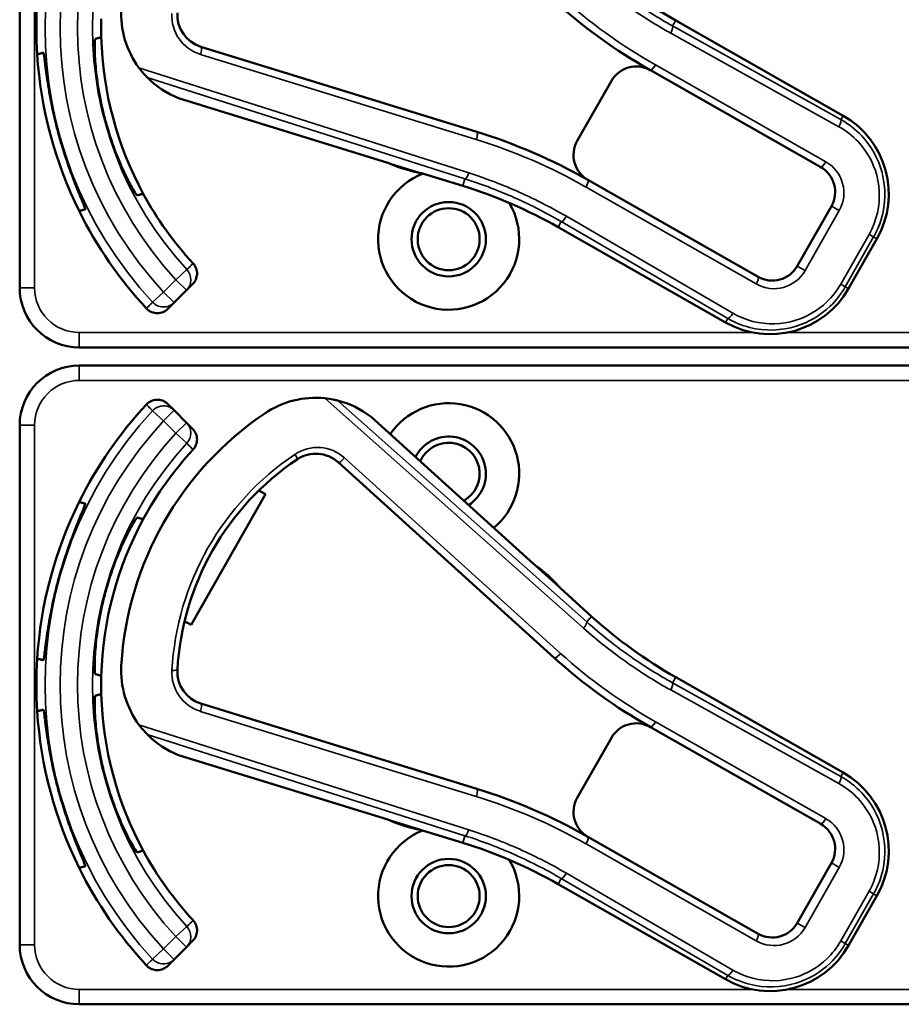
# Model space of a CAD drawing. Units: inches. Extents: x 1 to 168, y 1 to 130.
# Drawn here: x 48 to 50, y 77 to 79 of the extents above; entities that cross this region are included whole.
import ezdxf

# ---------------------------------------------------------------- set-up
doc = ezdxf.new("R2010")
doc.units = ezdxf.units.IN
doc.header["$LTSCALE"] = 7.692308
doc.header["$MEASUREMENT"] = 0
doc.layers.add('Visible (ANSI)', color=7, linetype='Continuous', lineweight=50)
doc.layers.add('Visible Narrow (ANSI)', color=7, linetype='Continuous', lineweight=35)

msp = doc.modelspace()

# ---------------------------------------------------------------- linework, layer by layer
at = {"layer": 'Visible (ANSI)'}
for p, q in [((47.8288, 79.5642), (47.8288, 78.4742)), ((49.5562, 78.8353), (49.2051, 79.0351)), ((48.7877, 78.8014), (48.209, 78.98)), ((49.152, 78.9308), (49.5092, 78.7275)), ((49.0702, 78.9083), (48.9985, 78.7823)), ((48.1623, 78.872), (48.6012, 78.7365)), ((48.6063, 78.7344), (48.6695, 78.7149)), ((48.6741, 78.714), (48.7584, 78.688)), ((49.3781, 78.4972), (49.0209, 78.7005)), ((49.5317, 78.6456), (49.4599, 78.5196)), ((48.9583, 78.6015), (49.3094, 78.4017)), ((49.5678, 78.4726), (49.6271, 78.5769)), ((48.1527, 78.4431), (48.1787, 78.469)), ((48.1787, 78.469), (48.1917, 78.482)), ((48.1397, 78.43), (48.1527, 78.4431)), ((47.9538, 78.3492), (51.1488, 78.3492)), ((51.1488, 78.3112), (47.9538, 78.3112)), ((48.1527, 78.2172), (48.1397, 78.2303)), ((48.1787, 78.1913), (48.1527, 78.2172)), ((48.9067, 77.8952), (48.566, 78.2034)), ((47.8288, 78.1862), (47.8288, 77.0962)), ((48.1917, 78.1783), (48.1787, 78.1913)), ((48.497, 78.1081), (48.9502, 77.6981)), ((48.3446, 78.0411), (48.1887, 77.7672)), ((48.3307, 78.0491), (48.3446, 78.0411)), ((48.9602, 77.8475), (48.9111, 77.8919)), ((49.0287, 77.7848), (48.9632, 77.844)), ((48.1887, 77.7672), (48.1748, 77.7752)), ((49.5562, 77.4573), (49.2051, 77.6571)), ((48.7877, 77.4234), (48.209, 77.602)), ((49.152, 77.5528), (49.5092, 77.3495)), ((49.0702, 77.5303), (48.9985, 77.4043)), ((48.1623, 77.494), (48.6012, 77.3585)), ((48.6063, 77.3564), (48.6695, 77.3369)), ((48.6741, 77.336), (48.7584, 77.31)), ((49.3781, 77.1192), (49.0209, 77.3225)), ((49.5317, 77.2676), (49.4599, 77.1416)), ((48.9583, 77.2235), (49.3094, 77.0237)), ((49.5678, 77.0946), (49.6271, 77.1989)), ((48.1527, 77.0651), (48.1787, 77.091)), ((48.1787, 77.091), (48.1917, 77.104)), ((48.1397, 77.052), (48.1527, 77.0651)), ((47.9538, 76.9712), (51.1488, 76.9712))]:
    msp.add_line(p, q, dxfattribs=at)
for centre, radius in [((48.7288, 78.5762), 0.078), ((48.7288, 78.5762), 0.065), ((48.7288, 77.1982), 0.078), ((48.7288, 77.1982), 0.065)]:
    msp.add_circle(centre, radius, dxfattribs=at)
for centre, radius, start, end in [((49.7, 79.9047), 1.0005, 227.8595, 240.3536), ((48.7288, 79.0192), 0.865, 176.3342, 183.6658), ((49.7, 79.9047), 1.1175, 227.8595, 240.6212), ((48.2317, 79.0489), 0.19, 176.5815, 216.5453), ((48.2296, 79.0469), 0.07, 176.819, 252.8476), ((48.7288, 79.0192), 0.729, 178.4853, 181.5147), ((48.7288, 79.0192), 0.729, 181.5147, 208.4853), ((48.7288, 79.0192), 0.865, 183.6658, 206.3342), ((49.1223, 78.8786), 0.06, 60.6212, 150.3536), ((49.1223, 78.8786), 0.06, 60.3536, 60.6212), ((48.2317, 79.0489), 0.19, 224.686, 248.5185), ((48.7288, 79.0192), 0.7459, 193.9246, 196.0754), ((49.4625, 78.6706), 0.1895, 330.3536, 60.3536), ((48.7288, 79.0192), 0.8481, 194.0541, 195.9459), ((48.4436, 77.6863), 1.167, 60.3536, 72.8476), ((49.0506, 78.7526), 0.06, 150.3536, 240.218), ((48.5968, 78.7222), 0.015, 70.847, 72.8476), ((48.7288, 79.0192), 0.31, 245.9614, 246.7245), ((48.7288, 79.0192), 0.31, 246.7245, 258.9707), ((49.4795, 78.6753), 0.06, 330.3536, 60.3536), ((48.7288, 78.5762), 0.148, 111.4889, 30.9937), ((48.7288, 79.0192), 0.31, 258.9707, 259.8475), ((49.0506, 78.7526), 0.06, 240.2208, 240.3536), ((48.4634, 77.732), 1.0005, 60.3536, 72.8476), ((48.7288, 79.0192), 0.729, 208.4853, 222.6442), ((48.7288, 79.0192), 0.865, 206.3342, 222.852), ((49.4078, 78.5493), 0.06, 240.3536, 330.3536), ((47.9538, 78.4742), 0.125, 180, 270), ((49.4031, 78.5663), 0.1895, 240.3536, 330.3536), ((47.9538, 78.1862), 0.125, 90, 180), ((48.4495, 78.0534), 0.19, 84.1618, 124.1256), ((48.7288, 77.6412), 0.865, 137.148, 153.6658), ((48.4495, 78.0534), 0.19, 52.1886, 76.0211), ((48.7288, 78.0842), 0.148, 309.7856, 145.9334), ((48.7288, 77.6412), 0.688, 124.1256, 176.5815), ((48.7288, 78.0842), 0.078, 302.4036, 153.3154), ((48.7288, 78.0842), 0.065, 299.2089, 156.5101), ((48.7288, 77.6412), 0.729, 137.3558, 151.5147), ((48.45, 78.0562), 0.07, 47.8595, 123.8881), ((48.7288, 77.6412), 0.57, 123.8881, 176.819), ((48.7288, 77.6412), 0.865, 153.6658, 176.3342), ((48.7288, 77.6412), 0.729, 151.5147, 178.4853), ((48.9167, 77.9063), 0.015, 227.8595, 229.8601), ((48.7288, 77.6412), 0.31, 53.9826, 54.7457), ((48.7288, 77.6412), 0.31, 41.7364, 53.9826), ((48.7288, 77.6412), 0.8481, 164.0541, 165.9459), ((48.7288, 77.6412), 0.7459, 163.9246, 166.0754), ((48.7288, 77.6412), 0.31, 40.8596, 41.7364), ((49.7, 78.5267), 1.0005, 227.8595, 240.3536), ((48.7288, 77.6412), 0.865, 176.3342, 183.6658), ((49.7, 78.5267), 1.1175, 227.8595, 240.6212), ((48.2317, 77.6709), 0.19, 176.5815, 216.5453), ((48.2296, 77.6689), 0.07, 176.819, 252.8476), ((48.7288, 77.6412), 0.729, 178.4853, 181.5147), ((48.7288, 77.6412), 0.729, 181.5147, 208.4853), ((48.7288, 77.6412), 0.865, 183.6658, 206.3342), ((49.1223, 77.5006), 0.06, 60.6212, 150.3536), ((49.1223, 77.5006), 0.06, 60.3536, 60.6212), ((48.2317, 77.6709), 0.19, 224.686, 248.5185), ((48.7288, 77.6412), 0.7459, 193.9246, 196.0754), ((49.4625, 77.2926), 0.1895, 330.3536, 60.3536), ((48.7288, 77.6412), 0.8481, 194.0541, 195.9459), ((48.4436, 76.3083), 1.167, 60.3536, 72.8476), ((49.0506, 77.3746), 0.06, 150.3536, 240.218), ((48.5968, 77.3442), 0.015, 70.847, 72.8476), ((48.7288, 77.6412), 0.31, 245.9614, 246.7245), ((48.7288, 77.6412), 0.31, 246.7245, 258.9707), ((48.7288, 77.1982), 0.148, 111.4889, 30.9937), ((48.7288, 77.6412), 0.31, 258.9707, 259.8475), ((49.4795, 77.2973), 0.06, 330.3536, 60.3536), ((49.0506, 77.3746), 0.06, 240.2208, 240.3536), ((48.7288, 77.6412), 0.729, 208.4853, 222.6442), ((48.4634, 76.354), 1.0005, 60.3536, 72.8476), ((48.7288, 77.6412), 0.865, 206.3342, 222.852), ((49.4078, 77.1713), 0.06, 240.3536, 330.3536), ((47.9538, 77.0962), 0.125, 180, 270), ((49.4031, 77.1883), 0.1895, 240.3536, 330.3536)]:
    msp.add_arc(centre, radius, start, end, dxfattribs=at)
for points, knots in [([(47.9873, 78.9965), (47.9868, 78.9963), (47.9864, 78.9922), (47.9862, 78.9759), (47.9864, 78.9636), (47.9883, 78.9355), (47.9901, 78.9179), (47.9959, 78.8796), (48.0001, 78.8589), (48.0048, 78.8397), (48.0048, 78.8397), (48.0048, 78.8397)], [1.1948209, 1.1948209, 1.1948209, 1.1948209, 1.3431277, 1.3431277, 1.4938108, 1.4938108, 1.6444442, 1.6444442, 1.7950775, 1.7950775, 1.7952734, 1.7952734, 1.7952734, 1.7952734]), ([(47.9061, 78.8132), (47.9014, 78.8322), (47.8969, 78.8526), (47.8898, 78.8904), (47.8871, 78.9078), (47.8832, 78.9353), (47.8817, 78.9473), (47.8795, 78.9633), (47.8788, 78.9673), (47.8783, 78.9672), (47.8783, 78.9672), (47.8783, 78.9672), (47.8782, 78.9672)], [-0.5962576, -0.5962576, -0.5962576, -0.5962576, -0.4471363, -0.4471363, -0.2978446, -0.2978446, -0.1489223, -0.1489223, 0, 0, 0, 0.0020688, 0.0020688, 0.0020688, 0.0020688]), ([(48.0791, 78.9357), (48.0834, 78.9299), (48.0884, 78.924), (48.0933, 78.9186), (48.0948, 78.9172), (48.0961, 78.9158), (48.0966, 78.9153), (48.0966, 78.9152)], [0.07641991, 0.07641991, 0.07641991, 0.07641991, 0.13196431, 0.13196431, 0.15117408, 0.15117408, 0.16245787, 0.16245787, 0.16245787, 0.16245787]), ([(48.0121, 78.8126), (48.0121, 78.8126), (48.0121, 78.8126), (48.0176, 78.7935), (48.0243, 78.7736), (48.0384, 78.7375), (48.0457, 78.7213), (48.0581, 78.6961), (48.064, 78.6853), (48.0724, 78.6713), (48.0748, 78.6679), (48.0753, 78.6681)], [1.7936569, 1.7936569, 1.7936569, 1.7936569, 1.7938527, 1.7938527, 1.9444861, 1.9444861, 2.0951195, 2.0951195, 2.2458025, 2.2458025, 2.3941094, 2.3941094, 2.3941094, 2.3941094]), ([(47.9662, 78.6388), (47.9663, 78.6388), (47.9663, 78.6388), (47.9667, 78.6391), (47.9654, 78.6429), (47.9593, 78.6578), (47.9546, 78.669), (47.9442, 78.6948), (47.9379, 78.7112), (47.9251, 78.7475), (47.9188, 78.7673), (47.9134, 78.7862)], [1.20024, 1.20024, 1.20024, 1.20024, 1.2023087, 1.2023087, 1.351231, 1.351231, 1.5001533, 1.5001533, 1.6494451, 1.6494451, 1.7985663, 1.7985663, 1.7985663, 1.7985663]), ([(48.6026, 78.736), (48.6025, 78.736), (48.6025, 78.736), (48.6024, 78.7361), (48.6022, 78.7362), (48.6017, 78.7364), (48.6014, 78.7365), (48.6011, 78.7366), (48.6011, 78.7366), (48.6011, 78.7366)], [0, 0, 0, 0, 0.000161867, 0.000161867, 0.003589318, 0.003589318, 0.007390752, 0.007390752, 0.007448753, 0.007448753, 0.007448753, 0.007448753]), ([(48.1926, 78.5253), (48.1954, 78.5223), (48.1975, 78.5188), (48.2003, 78.5112), (48.201, 78.5071), (48.2007, 78.499), (48.1998, 78.495), (48.1965, 78.4878), (48.1944, 78.4847), (48.1917, 78.482)], [0, 0, 0, 0, 0.0309976, 0.0309976, 0.0620017, 0.0620017, 0.0930171, 0.0930171, 0.1218099, 0.1218099, 0.1218099, 0.1218099]), ([(48.1397, 78.43), (48.1368, 78.4272), (48.1334, 78.4249), (48.1259, 78.4217), (48.1219, 78.4209), (48.1137, 78.4208), (48.1097, 78.4216), (48.1038, 78.424), (48.1018, 78.4251), (48.098, 78.4277), (48.0963, 78.4292), (48.0947, 78.4309)], [0, 0, 0, 0, 0.031028, 0.031028, 0.0620505, 0.0620505, 0.0930619, 0.0930619, 0.1105343, 0.1105343, 0.1280062, 0.1280062, 0.1280062, 0.1280062]), ([(48.4953, 78.2378), (48.4953, 78.2378), (48.4951, 78.2378), (48.4945, 78.238), (48.494, 78.2381), (48.4918, 78.2386), (48.489, 78.2393), (48.4816, 78.2407), (48.475, 78.2418), (48.4688, 78.2424)], [0.16237387, 0.16237387, 0.16237387, 0.16237387, 0.16846071, 0.16846071, 0.1759696, 0.1759696, 0.20043322, 0.20043322, 0.24827021, 0.24827021, 0.24827021, 0.24827021]), ([(48.0947, 78.2295), (48.0975, 78.2324), (48.1008, 78.2348), (48.1082, 78.2383), (48.1122, 78.2392), (48.1203, 78.2396), (48.1243, 78.239), (48.1303, 78.2368), (48.1324, 78.2358), (48.1363, 78.2334), (48.1381, 78.2319), (48.1397, 78.2303)], [0, 0, 0, 0, 0.0309973, 0.0309973, 0.0619995, 0.0619995, 0.0930125, 0.0930125, 0.1105083, 0.1105083, 0.1280046, 0.1280046, 0.1280046, 0.1280046]), ([(48.1917, 78.1783), (48.1946, 78.1754), (48.1969, 78.172), (48.2, 78.1645), (48.2008, 78.1605), (48.2009, 78.1523), (48.2001, 78.1483), (48.1972, 78.141), (48.1952, 78.1378), (48.1926, 78.135)], [0, 0, 0, 0, 0.031028, 0.031028, 0.0620505, 0.0620505, 0.0930619, 0.0930619, 0.1218116, 0.1218116, 0.1218116, 0.1218116]), ([(47.9134, 77.8742), (47.9188, 77.893), (47.9251, 77.9128), (47.9379, 77.9491), (47.9442, 77.9655), (47.9546, 77.9914), (47.9593, 78.0025), (47.9654, 78.0175), (47.9667, 78.0213), (47.9663, 78.0215), (47.9663, 78.0215), (47.9663, 78.0215), (47.9662, 78.0215)], [-0.5962576, -0.5962576, -0.5962576, -0.5962576, -0.4471363, -0.4471363, -0.2978446, -0.2978446, -0.1489223, -0.1489223, 0, 0, 0, 0.0020688, 0.0020688, 0.0020688, 0.0020688]), ([(48.0753, 77.9923), (48.0748, 77.9924), (48.0724, 77.989), (48.064, 77.975), (48.0581, 77.9642), (48.0457, 77.939), (48.0384, 77.9228), (48.0243, 77.8867), (48.0176, 77.8668), (48.0121, 77.8478), (48.0121, 77.8477), (48.0121, 77.8477)], [1.1948209, 1.1948209, 1.1948209, 1.1948209, 1.3431277, 1.3431277, 1.4938108, 1.4938108, 1.6444442, 1.6444442, 1.7950775, 1.7950775, 1.7952734, 1.7952734, 1.7952734, 1.7952734]), ([(48.9065, 77.8953), (48.9065, 77.8953), (48.9065, 77.8953), (48.9068, 77.8951), (48.9069, 77.895), (48.9072, 77.8947), (48.9074, 77.8946), (48.9076, 77.8944), (48.9077, 77.8944), (48.9078, 77.8943)], [-0.000044042, -0.000044042, -0.000044042, -0.000044042, 0, 0, 0.002429277, 0.002429277, 0.004561471, 0.004561471, 0.006961386, 0.006961386, 0.006961386, 0.006961386]), ([(47.8782, 77.6931), (47.8783, 77.6931), (47.8783, 77.6931), (47.8788, 77.693), (47.8795, 77.697), (47.8817, 77.713), (47.8832, 77.725), (47.8871, 77.7526), (47.8898, 77.7699), (47.8969, 77.8077), (47.9014, 77.8281), (47.9061, 77.8471)], [1.20024, 1.20024, 1.20024, 1.20024, 1.2023087, 1.2023087, 1.351231, 1.351231, 1.5001533, 1.5001533, 1.6494451, 1.6494451, 1.7985663, 1.7985663, 1.7985663, 1.7985663]), ([(48.0048, 77.8207), (48.0048, 77.8206), (48.0048, 77.8206), (48.0001, 77.8014), (47.9959, 77.7808), (47.9901, 77.7425), (47.9883, 77.7248), (47.9864, 77.6967), (47.9862, 77.6844), (47.9864, 77.6681), (47.9868, 77.664), (47.9873, 77.6638)], [1.7936569, 1.7936569, 1.7936569, 1.7936569, 1.7938527, 1.7938527, 1.9444861, 1.9444861, 2.0951195, 2.0951195, 2.2458025, 2.2458025, 2.3941094, 2.3941094, 2.3941094, 2.3941094]), ([(47.9873, 77.6185), (47.9868, 77.6183), (47.9864, 77.6142), (47.9862, 77.5979), (47.9864, 77.5856), (47.9883, 77.5575), (47.9901, 77.5399), (47.9959, 77.5016), (48.0001, 77.4809), (48.0048, 77.4617), (48.0048, 77.4617), (48.0048, 77.4617)], [1.1948209, 1.1948209, 1.1948209, 1.1948209, 1.3431277, 1.3431277, 1.4938108, 1.4938108, 1.6444442, 1.6444442, 1.7950775, 1.7950775, 1.7952734, 1.7952734, 1.7952734, 1.7952734]), ([(47.9061, 77.4352), (47.9014, 77.4542), (47.8969, 77.4746), (47.8898, 77.5124), (47.8871, 77.5298), (47.8832, 77.5573), (47.8817, 77.5693), (47.8795, 77.5853), (47.8788, 77.5893), (47.8783, 77.5892), (47.8783, 77.5892), (47.8783, 77.5892), (47.8782, 77.5892)], [-0.5962576, -0.5962576, -0.5962576, -0.5962576, -0.4471363, -0.4471363, -0.2978446, -0.2978446, -0.1489223, -0.1489223, 0, 0, 0, 0.0020688, 0.0020688, 0.0020688, 0.0020688]), ([(48.0791, 77.5577), (48.0834, 77.5519), (48.0884, 77.546), (48.0933, 77.5406), (48.0948, 77.5392), (48.0961, 77.5378), (48.0966, 77.5373), (48.0966, 77.5372)], [0.07641991, 0.07641991, 0.07641991, 0.07641991, 0.13196431, 0.13196431, 0.15117408, 0.15117408, 0.16245787, 0.16245787, 0.16245787, 0.16245787]), ([(48.0121, 77.4346), (48.0121, 77.4346), (48.0121, 77.4346), (48.0176, 77.4155), (48.0243, 77.3956), (48.0384, 77.3595), (48.0457, 77.3433), (48.0581, 77.3181), (48.064, 77.3073), (48.0724, 77.2933), (48.0748, 77.2899), (48.0753, 77.2901)], [1.7936569, 1.7936569, 1.7936569, 1.7936569, 1.7938527, 1.7938527, 1.9444861, 1.9444861, 2.0951195, 2.0951195, 2.2458025, 2.2458025, 2.3941094, 2.3941094, 2.3941094, 2.3941094]), ([(47.9662, 77.2608), (47.9663, 77.2608), (47.9663, 77.2608), (47.9667, 77.2611), (47.9654, 77.2649), (47.9593, 77.2798), (47.9546, 77.291), (47.9442, 77.3168), (47.9379, 77.3332), (47.9251, 77.3695), (47.9188, 77.3893), (47.9134, 77.4082)], [1.20024, 1.20024, 1.20024, 1.20024, 1.2023087, 1.2023087, 1.351231, 1.351231, 1.5001533, 1.5001533, 1.6494451, 1.6494451, 1.7985663, 1.7985663, 1.7985663, 1.7985663]), ([(48.6026, 77.358), (48.6025, 77.358), (48.6025, 77.358), (48.6024, 77.3581), (48.6022, 77.3582), (48.6017, 77.3584), (48.6014, 77.3585), (48.6011, 77.3586), (48.6011, 77.3586), (48.6011, 77.3586)], [0, 0, 0, 0, 0.000161867, 0.000161867, 0.003589318, 0.003589318, 0.007390752, 0.007390752, 0.007448753, 0.007448753, 0.007448753, 0.007448753]), ([(48.1926, 77.1473), (48.1954, 77.1443), (48.1975, 77.1408), (48.2003, 77.1332), (48.201, 77.1291), (48.2007, 77.121), (48.1998, 77.117), (48.1965, 77.1098), (48.1944, 77.1067), (48.1917, 77.104)], [0, 0, 0, 0, 0.0309976, 0.0309976, 0.0620017, 0.0620017, 0.0930171, 0.0930171, 0.1218099, 0.1218099, 0.1218099, 0.1218099]), ([(48.1397, 77.052), (48.1368, 77.0492), (48.1334, 77.0469), (48.1259, 77.0437), (48.1219, 77.0429), (48.1137, 77.0428), (48.1097, 77.0436), (48.1038, 77.046), (48.1018, 77.0471), (48.098, 77.0497), (48.0963, 77.0512), (48.0947, 77.0529)], [0, 0, 0, 0, 0.031028, 0.031028, 0.0620505, 0.0620505, 0.0930619, 0.0930619, 0.1105343, 0.1105343, 0.1280062, 0.1280062, 0.1280062, 0.1280062])]:
    msp.add_open_spline(points, degree=3, knots=knots, dxfattribs=at)
for points, weights in [([(48.0001, 78.9999), (47.9938, 78.9982), (47.9873, 78.9965)], [2.19231371403, 2.17692168242, 2.16146392191]), ([(47.8782, 78.9672), (47.872, 78.9656), (47.8656, 78.9639)], [2.04476805146, 2.03211287129, 2.01941865383]), ([(48.0753, 78.6681), (48.0818, 78.6698), (48.0881, 78.6715)], [2.16146392191, 2.17692168242, 2.19231371403]), ([(47.9536, 78.6354), (47.96, 78.6371), (47.9662, 78.6388)], [2.01941865383, 2.03211287129, 2.04476805146]), ([(47.9662, 78.0215), (47.96, 78.0232), (47.9536, 78.0249)], [2.04476805146, 2.03211287129, 2.01941865383]), ([(48.0881, 77.9888), (48.0818, 77.9905), (48.0753, 77.9923)], [2.19231371403, 2.17692168242, 2.16146392191]), ([(47.8656, 77.6965), (47.872, 77.6948), (47.8782, 77.6931)], [2.01941865383, 2.03211287129, 2.04476805146]), ([(47.9873, 77.6638), (47.9938, 77.6621), (48.0001, 77.6604)], [2.16146392191, 2.17692168242, 2.19231371403]), ([(48.0001, 77.6219), (47.9938, 77.6202), (47.9873, 77.6185)], [2.19231371403, 2.17692168242, 2.16146392191]), ([(47.8782, 77.5892), (47.872, 77.5876), (47.8656, 77.5859)], [2.04476805146, 2.03211287129, 2.01941865383]), ([(48.0753, 77.2901), (48.0818, 77.2918), (48.0881, 77.2935)], [2.16146392191, 2.17692168242, 2.19231371403]), ([(47.9536, 77.2574), (47.96, 77.2591), (47.9662, 77.2608)], [2.01941865383, 2.03211287129, 2.04476805146])]:
    msp.add_rational_spline(points, weights, degree=2, dxfattribs=at)
for points in [[(48.1621, 78.8721), (48.1622, 78.872), (48.1623, 78.872), (48.1623, 78.872)], [(48.566, 78.2034), (48.566, 78.2034), (48.566, 78.2035), (48.5659, 78.2035)], [(48.1621, 77.4941), (48.1622, 77.494), (48.1623, 77.494), (48.1623, 77.494)]]:
    msp.add_open_spline(points, degree=3, dxfattribs=at)
at = {"layer": 'Visible Narrow (ANSI)'}
for p, q in [((47.8601, 78.4742), (47.8601, 79.5642)), ((49.1985, 79.0236), (49.2051, 79.0351)), ((49.2051, 79.0351), (49.2051, 79.0351)), ((49.2051, 79.0351), (49.5562, 78.8353)), ((49.1945, 79.0086), (49.5475, 78.8121)), ((49.5515, 78.8271), (49.1985, 79.0236)), ((48.208, 78.9637), (48.7867, 78.7851)), ((48.7709, 78.7151), (48.0791, 78.9357)), ((49.5201, 78.7386), (49.1629, 78.9419)), ((48.0966, 78.9152), (48.763, 78.7028)), ((48.6011, 78.7366), (48.1621, 78.8721)), ((49.5562, 78.8353), (49.5515, 78.8271)), ((49.5562, 78.8353), (49.5562, 78.8353)), ((48.7585, 78.688), (48.6742, 78.714)), ((48.763, 78.7028), (48.7585, 78.688)), ((48.7585, 78.688), (48.7584, 78.688)), ((49.0169, 78.6855), (49.3741, 78.4822)), ((49.4764, 78.5103), (49.5481, 78.6363)), ((49.5317, 78.6456), (49.5481, 78.6363)), ((48.9649, 78.6131), (48.9583, 78.6015)), ((48.9649, 78.6131), (49.3141, 78.4099)), ((49.3249, 78.421), (48.9757, 78.6242)), ((48.9583, 78.6015), (48.9583, 78.6015)), ((49.3094, 78.4017), (48.9583, 78.6015)), ((49.6107, 78.5863), (49.5513, 78.482)), ((49.5609, 78.4765), (49.6203, 78.5808)), ((49.6271, 78.5769), (49.5678, 78.4726)), ((49.6203, 78.5808), (49.6107, 78.5863)), ((49.6203, 78.5808), (49.6271, 78.5769)), ((49.6271, 78.5769), (49.6271, 78.5769)), ((48.1566, 78.4911), (48.1795, 78.5123)), ((49.4599, 78.5196), (49.4764, 78.5103)), ((48.1566, 78.4911), (48.1306, 78.4652)), ((48.1787, 78.469), (48.1566, 78.4911)), ((47.8288, 78.4742), (47.8601, 78.4742)), ((49.5609, 78.4765), (49.5513, 78.482)), ((49.5678, 78.4726), (49.5609, 78.4765)), ((49.5678, 78.4726), (49.5678, 78.4726)), ((48.1077, 78.4439), (48.1306, 78.4652)), ((48.1306, 78.4652), (48.1527, 78.4431)), ((49.3141, 78.4099), (49.3094, 78.4017)), ((49.3094, 78.4017), (49.3094, 78.4017)), ((49.3667, 78.3804), (47.9538, 78.3804)), ((47.9538, 78.3804), (47.9538, 78.3492)), ((51.1488, 78.3804), (49.4395, 78.3804)), ((47.9538, 78.3112), (47.9538, 78.2799)), ((47.9538, 78.2799), (51.1488, 78.2799)), ((48.4688, 78.2424), (49.0117, 77.7603)), ((49.0183, 77.7733), (48.4953, 78.2378)), ((48.1306, 78.1952), (48.1077, 78.2164)), ((48.1527, 78.2172), (48.1306, 78.1952)), ((48.5659, 78.2035), (48.9065, 77.8953)), ((47.8288, 78.1862), (47.8601, 78.1862)), ((47.8601, 77.0962), (47.8601, 78.1862)), ((48.1306, 78.1952), (48.1566, 78.1692)), ((48.1566, 78.1692), (48.1787, 78.1913)), ((48.1795, 78.148), (48.1566, 78.1692)), ((48.9637, 77.7072), (48.5105, 78.1173)), ((48.9633, 77.844), (49.0287, 77.7848)), ((49.0183, 77.7733), (49.0287, 77.7848)), ((49.0287, 77.7848), (49.0287, 77.7848)), ((49.1985, 77.6456), (49.2051, 77.6571)), ((49.5515, 77.4491), (49.1985, 77.6456)), ((49.2051, 77.6571), (49.2051, 77.6571)), ((49.2051, 77.6571), (49.5562, 77.4573)), ((49.1945, 77.6306), (49.5475, 77.4341)), ((48.208, 77.5857), (48.7867, 77.4071)), ((49.5201, 77.3606), (49.1629, 77.5639)), ((48.7709, 77.3371), (48.0791, 77.5577)), ((48.0966, 77.5372), (48.763, 77.3248)), ((48.6011, 77.3586), (48.1621, 77.4941)), ((49.5562, 77.4573), (49.5515, 77.4491)), ((49.5562, 77.4573), (49.5562, 77.4573)), ((48.7585, 77.31), (48.6742, 77.336)), ((48.763, 77.3248), (48.7585, 77.31)), ((48.7585, 77.31), (48.7584, 77.31)), ((49.0169, 77.3075), (49.3741, 77.1042)), ((49.4764, 77.1323), (49.5481, 77.2583)), ((49.5317, 77.2676), (49.5481, 77.2583)), ((48.9649, 77.2351), (48.9583, 77.2235)), ((48.9649, 77.2351), (49.3141, 77.0319)), ((49.3249, 77.043), (48.9757, 77.2462)), ((48.9583, 77.2235), (48.9583, 77.2235)), ((49.3094, 77.0237), (48.9583, 77.2235)), ((49.6107, 77.2083), (49.5513, 77.104)), ((49.6203, 77.2028), (49.6107, 77.2083)), ((49.5609, 77.0985), (49.6203, 77.2028)), ((49.6271, 77.1989), (49.5678, 77.0946)), ((49.6203, 77.2028), (49.6271, 77.1989)), ((49.6271, 77.1989), (49.6271, 77.1989)), ((48.1566, 77.1131), (48.1795, 77.1343)), ((49.4599, 77.1416), (49.4764, 77.1323)), ((48.1566, 77.1131), (48.1306, 77.0872)), ((48.1787, 77.091), (48.1566, 77.1131)), ((47.8288, 77.0962), (47.8601, 77.0962)), ((48.1077, 77.0659), (48.1306, 77.0872)), ((48.1306, 77.0872), (48.1527, 77.0651)), ((49.5609, 77.0985), (49.5513, 77.104)), ((49.5678, 77.0946), (49.5609, 77.0985)), ((49.5678, 77.0946), (49.5678, 77.0946)), ((49.3141, 77.0319), (49.3094, 77.0237)), ((49.3094, 77.0237), (49.3094, 77.0237)), ((49.3667, 77.0024), (47.9538, 77.0024)), ((47.9538, 77.0024), (47.9538, 76.9712)), ((51.1488, 77.0024), (49.4395, 77.0024))]:
    msp.add_line(p, q, dxfattribs=at)
for centre, radius, start, end in [((48.7288, 79.0192), 0.8466, 137.1966, 222.8034), ((48.7288, 79.0192), 0.8153, 137.1966, 222.8034), ((48.7288, 79.0192), 0.7787, 137.3, 222.7), ((48.7288, 79.0192), 0.7474, 137.3, 222.7), ((49.7, 79.9047), 1.0005, 227.8595, 240.3536), ((49.7034, 79.9027), 1.1025, 227.8595, 240.6212), ((48.233, 79.045), 0.085, 176.819, 252.8476), ((49.1258, 78.8767), 0.075, 60.3536, 60.6212), ((49.4625, 78.6706), 0.1895, 330.3536, 60.3536), ((48.447, 77.6844), 1.152, 60.3544, 72.8476), ((49.483, 78.6734), 0.075, 330.3536, 60.3536), ((48.4634, 77.732), 1.0005, 60.3536, 72.8476), ((49.054, 78.7507), 0.075, 240.2316, 240.3536), ((49.4112, 78.5474), 0.075, 240.3536, 330.3536), ((47.9538, 78.4742), 0.0937, 180, 270), ((49.4031, 78.5663), 0.1895, 240.3536, 330.3536), ((47.9538, 78.1862), 0.0937, 90, 180), ((48.7288, 77.6412), 0.8466, 137.1966, 222.8034), ((48.7288, 77.6412), 0.8153, 137.1966, 222.8034), ((48.7288, 77.6412), 0.7787, 137.3, 222.7), ((48.7288, 77.6412), 0.7474, 137.3, 222.7), ((48.4535, 78.0543), 0.085, 47.8595, 123.8881), ((48.7323, 77.6392), 0.585, 123.8881, 176.819), ((49.7, 78.5267), 1.0005, 227.8595, 240.3536), ((49.7034, 78.5247), 1.1025, 227.8595, 240.6212), ((48.233, 77.667), 0.085, 176.819, 252.8476), ((49.1258, 77.4987), 0.075, 60.3536, 60.6212), ((49.4625, 77.2926), 0.1895, 330.3536, 60.3536), ((48.447, 76.3064), 1.152, 60.3544, 72.8476), ((49.483, 77.2954), 0.075, 330.3536, 60.3536), ((48.4634, 76.354), 1.0005, 60.3536, 72.8476), ((49.054, 77.3727), 0.075, 240.2316, 240.3536), ((49.4112, 77.1694), 0.075, 240.3536, 330.3536), ((47.9538, 77.0962), 0.0937, 180, 270), ((49.4031, 77.1883), 0.1895, 240.3536, 330.3536)]:
    msp.add_arc(centre, radius, start, end, dxfattribs=at)
for centre, major_axis, ratio, start_param, end_param in [((49.1911, 79.0105), (0.0073, 0.0131), 0.262913, 4.709887, 6.247005), ((48.2045, 78.9657), (0.0044, 0.0143), 0.257114, 4.655478, 6.283185), ((49.1591, 78.944), (-0.0074, -0.0131), 0.262921, 0, 1.569568), ((49.1594, 78.9438), (-0.0074, -0.013), 0.262924, 0, 1.570796), ((49.5441, 78.814), (0.0073, 0.0131), 0.262913, 4.709887, 6.247005), ((48.7833, 78.7871), (0.0044, 0.0143), 0.257114, 4.655478, 6.283185), ((49.5166, 78.7405), (-0.0074, -0.013), 0.262924, 0, 1.570796), ((48.7674, 78.7171), (-0.0046, -0.0143), 0.257599, 0.036126, 1.516281), ((49.0135, 78.6874), (0.0074, 0.013), 0.262924, 4.712389, 6.283185), ((48.9723, 78.6261), (-0.0075, -0.013), 0.262913, 0.03618, 1.573298), ((48.1566, 78.4911), (0.0221, -0.0221), 0.999657, 0, 1.530668), ((49.3707, 78.4841), (0.0074, 0.013), 0.262924, 4.712389, 6.283185), ((48.1306, 78.4652), (0.0221, -0.0221), 0.999657, 4.674064, 6.283185), ((49.3215, 78.423), (-0.0075, -0.013), 0.262913, 0.03618, 1.573298), ((48.1306, 78.1952), (0.0221, 0.0221), 0.999657, 0, 1.609122), ((48.1566, 78.1692), (0.0221, 0.0221), 0.999657, 4.752518, 6.283185), ((48.4027, 78.1268), (0.0084, -0.0125), 0.120561, 0, 1.333197), ((48.5071, 78.1193), (-0.0101, -0.0111), 0.257114, 0, 1.627708), ((49.0083, 77.7622), (0.01, 0.0112), 0.257599, 4.766904, 6.247059), ((48.9603, 77.7092), (-0.0101, -0.0111), 0.257114, 0, 1.627708), ((48.1447, 77.6736), (0.015, -0.0008), 0.120561, 4.949989, 6.283185), ((49.1911, 77.6325), (0.0073, 0.0131), 0.262913, 4.709887, 6.247005), ((48.2045, 77.5877), (0.0044, 0.0143), 0.257114, 4.655478, 6.283185), ((49.1591, 77.566), (-0.0074, -0.0131), 0.262921, 0, 1.569568), ((49.1594, 77.5658), (-0.0074, -0.013), 0.262924, 0, 1.570796), ((49.5441, 77.436), (0.0073, 0.0131), 0.262913, 4.709887, 6.247005), ((48.7833, 77.4091), (0.0044, 0.0143), 0.257114, 4.655478, 6.283185), ((49.5166, 77.3625), (-0.0074, -0.013), 0.262924, 0, 1.570796), ((48.7674, 77.3391), (-0.0046, -0.0143), 0.257599, 0.036126, 1.516281), ((49.0135, 77.3094), (0.0074, 0.013), 0.262924, 4.712389, 6.283185), ((48.9723, 77.2481), (-0.0075, -0.013), 0.262913, 0.03618, 1.573298), ((48.1566, 77.1131), (0.0221, -0.0221), 0.999657, 0, 1.530668), ((49.3707, 77.1061), (0.0074, 0.013), 0.262924, 4.712389, 6.283185), ((48.1306, 77.0872), (0.0221, -0.0221), 0.999657, 4.674064, 6.283185), ((49.3215, 77.045), (-0.0075, -0.013), 0.262913, 0.03618, 1.573298)]:
    msp.add_ellipse(centre, major_axis=major_axis, ratio=ratio, start_param=start_param, end_param=end_param, dxfattribs=at)
for points, knots in [([(49.1985, 79.0236), (49.1686, 79.0402), (49.1396, 79.0583), (49.0791, 79.1005), (49.0479, 79.1251), (49.0183, 79.1513)], [-1.5803128, -1.5803128, -1.5803128, -1.5803128, -1.4791929, -1.4791929, -1.3620344, -1.3620344, -1.3620344, -1.3620344]), ([(49.0117, 79.1383), (49.0417, 79.1116), (49.0733, 79.0867), (49.1348, 79.0439), (49.1642, 79.0255), (49.1945, 79.0086)], [1.3620344, 1.3620344, 1.3620344, 1.3620344, 1.4791929, 1.4791929, 1.5803128, 1.5803128, 1.5803128, 1.5803128]), ([(49.6203, 78.5808), (49.6269, 78.5925), (49.6323, 78.6049), (49.6457, 78.6495), (49.6463, 78.6838), (49.6303, 78.7445), (49.6155, 78.7713), (49.5825, 78.8065), (49.5677, 78.818), (49.5515, 78.8271)], [0, 0, 0, 0, 0.22408, 0.22408, 0.776311, 0.776311, 1.271081, 1.271081, 1.580313, 1.580313, 1.580313, 1.580313]), ([(49.5475, 78.8121), (49.5624, 78.8038), (49.576, 78.7932), (49.6062, 78.761), (49.6198, 78.7365), (49.6346, 78.6808), (49.634, 78.6493), (49.6217, 78.6084), (49.6168, 78.597), (49.6107, 78.5863)], [-1.580313, -1.580313, -1.580313, -1.580313, -1.271081, -1.271081, -0.776311, -0.776311, -0.22408, -0.22408, 0, 0, 0, 0]), ([(48.763, 78.7028), (48.796, 78.6922), (48.8285, 78.68), (48.8961, 78.6505), (48.9311, 78.6328), (48.9649, 78.6131)], [1.3620344, 1.3620344, 1.3620344, 1.3620344, 1.4645259, 1.4645259, 1.5803128, 1.5803128, 1.5803128, 1.5803128]), ([(48.9757, 78.6242), (48.9414, 78.6442), (48.9059, 78.6621), (48.8373, 78.6921), (48.8043, 78.7045), (48.7709, 78.7151)], [-1.5803128, -1.5803128, -1.5803128, -1.5803128, -1.4645259, -1.4645259, -1.3620344, -1.3620344, -1.3620344, -1.3620344]), ([(49.0168, 78.6855), (49.0178, 78.6873), (49.0186, 78.689), (49.0201, 78.6924), (49.0207, 78.6939), (49.0214, 78.6967), (49.0216, 78.6979), (49.0215, 78.6997), (49.0212, 78.7003), (49.0208, 78.7005)], [0, 0, 0, 0, 0.25, 0.25, 0.5, 0.5, 0.75, 0.75, 1, 1, 1, 1]), ([(48.1926, 78.5253), (48.1916, 78.5243), (48.1905, 78.5232), (48.1882, 78.521), (48.187, 78.5197), (48.1858, 78.5185), (48.1845, 78.5173), (48.1833, 78.516), (48.1812, 78.514), (48.1804, 78.5131), (48.1795, 78.5123)], [0.077324, 0.077324, 0.077324, 0.077324, 0.506067, 0.506067, 1.012134, 1.012134, 1.012134, 1.5182, 1.5182, 1.867541, 1.867541, 1.867541, 1.867541]), ([(49.3141, 78.4099), (49.3285, 78.4016), (49.344, 78.3952), (49.3921, 78.383), (49.4264, 78.3839), (49.4844, 78.4019), (49.509, 78.4164), (49.5416, 78.4476), (49.5523, 78.4615), (49.5609, 78.4765)], [-1.580313, -1.580313, -1.580313, -1.580313, -1.30318, -1.30318, -0.752523, -0.752523, -0.289432, -0.289432, 0, 0, 0, 0]), ([(49.5513, 78.482), (49.5434, 78.4682), (49.5336, 78.4555), (49.5037, 78.4268), (49.4811, 78.4136), (49.4279, 78.3971), (49.3965, 78.3963), (49.3524, 78.4075), (49.3381, 78.4133), (49.3249, 78.421)], [0, 0, 0, 0, 0.289432, 0.289432, 0.752523, 0.752523, 1.30318, 1.30318, 1.580313, 1.580313, 1.580313, 1.580313]), ([(48.1077, 78.4439), (48.1069, 78.4431), (48.106, 78.4422), (48.104, 78.4402), (48.1027, 78.4389), (48.1015, 78.4377), (48.1003, 78.4365), (48.099, 78.4352), (48.0968, 78.433), (48.0957, 78.4319), (48.0947, 78.4309)], [-1.867541, -1.867541, -1.867541, -1.867541, -1.5182, -1.5182, -1.012133, -1.012133, -1.012133, -0.506067, -0.506067, -0.077324, -0.077324, -0.077324, -0.077324]), ([(48.0947, 78.2295), (48.0957, 78.2284), (48.0968, 78.2274), (48.099, 78.2251), (48.1003, 78.2239), (48.1015, 78.2226), (48.1027, 78.2214), (48.104, 78.2202), (48.106, 78.2181), (48.1069, 78.2172), (48.1077, 78.2164)], [0.077324, 0.077324, 0.077324, 0.077324, 0.506067, 0.506067, 1.012133, 1.012133, 1.012133, 1.5182, 1.5182, 1.867541, 1.867541, 1.867541, 1.867541]), ([(48.1795, 78.148), (48.1804, 78.1472), (48.1812, 78.1464), (48.1833, 78.1443), (48.1845, 78.143), (48.1858, 78.1418), (48.187, 78.1406), (48.1882, 78.1394), (48.1905, 78.1371), (48.1916, 78.1361), (48.1926, 78.135)], [-1.867541, -1.867541, -1.867541, -1.867541, -1.5182, -1.5182, -1.012134, -1.012134, -1.012134, -0.506067, -0.506067, -0.077324, -0.077324, -0.077324, -0.077324]), ([(49.1985, 77.6456), (49.1686, 77.6622), (49.1396, 77.6803), (49.0791, 77.7225), (49.0479, 77.7471), (49.0183, 77.7733)], [-1.5803128, -1.5803128, -1.5803128, -1.5803128, -1.4791929, -1.4791929, -1.3620344, -1.3620344, -1.3620344, -1.3620344]), ([(49.0117, 77.7603), (49.0417, 77.7336), (49.0733, 77.7087), (49.1348, 77.6659), (49.1642, 77.6475), (49.1945, 77.6306)], [1.3620344, 1.3620344, 1.3620344, 1.3620344, 1.4791929, 1.4791929, 1.5803128, 1.5803128, 1.5803128, 1.5803128]), ([(49.6203, 77.2028), (49.6269, 77.2145), (49.6323, 77.2269), (49.6457, 77.2715), (49.6463, 77.3058), (49.6303, 77.3665), (49.6155, 77.3933), (49.5825, 77.4285), (49.5677, 77.44), (49.5515, 77.4491)], [0, 0, 0, 0, 0.22408, 0.22408, 0.776311, 0.776311, 1.271081, 1.271081, 1.580313, 1.580313, 1.580313, 1.580313]), ([(49.5475, 77.4341), (49.5624, 77.4258), (49.576, 77.4152), (49.6062, 77.383), (49.6198, 77.3585), (49.6346, 77.3028), (49.634, 77.2713), (49.6217, 77.2304), (49.6168, 77.219), (49.6107, 77.2083)], [-1.580313, -1.580313, -1.580313, -1.580313, -1.271081, -1.271081, -0.776311, -0.776311, -0.22408, -0.22408, 0, 0, 0, 0]), ([(48.9757, 77.2462), (48.9414, 77.2662), (48.9059, 77.2841), (48.8373, 77.3141), (48.8043, 77.3265), (48.7709, 77.3371)], [-1.5803128, -1.5803128, -1.5803128, -1.5803128, -1.4645259, -1.4645259, -1.3620344, -1.3620344, -1.3620344, -1.3620344]), ([(48.763, 77.3248), (48.796, 77.3142), (48.8285, 77.302), (48.8961, 77.2725), (48.9311, 77.2548), (48.9649, 77.2351)], [1.3620344, 1.3620344, 1.3620344, 1.3620344, 1.4645259, 1.4645259, 1.5803128, 1.5803128, 1.5803128, 1.5803128]), ([(49.0168, 77.3075), (49.0178, 77.3093), (49.0186, 77.311), (49.0201, 77.3144), (49.0207, 77.3159), (49.0214, 77.3187), (49.0216, 77.3199), (49.0215, 77.3217), (49.0212, 77.3223), (49.0208, 77.3225)], [0, 0, 0, 0, 0.25, 0.25, 0.5, 0.5, 0.75, 0.75, 1, 1, 1, 1]), ([(48.1926, 77.1473), (48.1916, 77.1463), (48.1905, 77.1452), (48.1882, 77.143), (48.187, 77.1417), (48.1858, 77.1405), (48.1845, 77.1393), (48.1833, 77.138), (48.1812, 77.136), (48.1804, 77.1351), (48.1795, 77.1343)], [0.077324, 0.077324, 0.077324, 0.077324, 0.506067, 0.506067, 1.012134, 1.012134, 1.012134, 1.5182, 1.5182, 1.867541, 1.867541, 1.867541, 1.867541]), ([(49.3141, 77.0319), (49.3285, 77.0236), (49.344, 77.0172), (49.3921, 77.005), (49.4264, 77.0059), (49.4844, 77.0239), (49.509, 77.0384), (49.5416, 77.0696), (49.5523, 77.0835), (49.5609, 77.0985)], [-1.580313, -1.580313, -1.580313, -1.580313, -1.30318, -1.30318, -0.752523, -0.752523, -0.289432, -0.289432, 0, 0, 0, 0]), ([(49.5513, 77.104), (49.5434, 77.0902), (49.5336, 77.0775), (49.5037, 77.0488), (49.4811, 77.0356), (49.4279, 77.0191), (49.3965, 77.0183), (49.3524, 77.0295), (49.3381, 77.0353), (49.3249, 77.043)], [0, 0, 0, 0, 0.289432, 0.289432, 0.752523, 0.752523, 1.30318, 1.30318, 1.580313, 1.580313, 1.580313, 1.580313]), ([(48.1077, 77.0659), (48.1069, 77.0651), (48.106, 77.0642), (48.104, 77.0622), (48.1027, 77.0609), (48.1015, 77.0597), (48.1003, 77.0585), (48.099, 77.0572), (48.0968, 77.055), (48.0957, 77.0539), (48.0947, 77.0529)], [-1.867541, -1.867541, -1.867541, -1.867541, -1.5182, -1.5182, -1.012133, -1.012133, -1.012133, -0.506067, -0.506067, -0.077324, -0.077324, -0.077324, -0.077324])]:
    msp.add_open_spline(points, degree=3, knots=knots, dxfattribs=at)
for points in [[(48.6011, 78.7366), (48.6011, 78.7366), (48.6012, 78.7365), (48.6012, 78.7365)], [(48.9066, 77.8952), (48.9066, 77.8952), (48.9066, 77.8953), (48.9065, 77.8953)], [(48.6011, 77.3586), (48.6011, 77.3586), (48.6012, 77.3585), (48.6012, 77.3585)]]:
    msp.add_open_spline(points, degree=3, dxfattribs=at)

doc.saveas('drawing.dxf')
